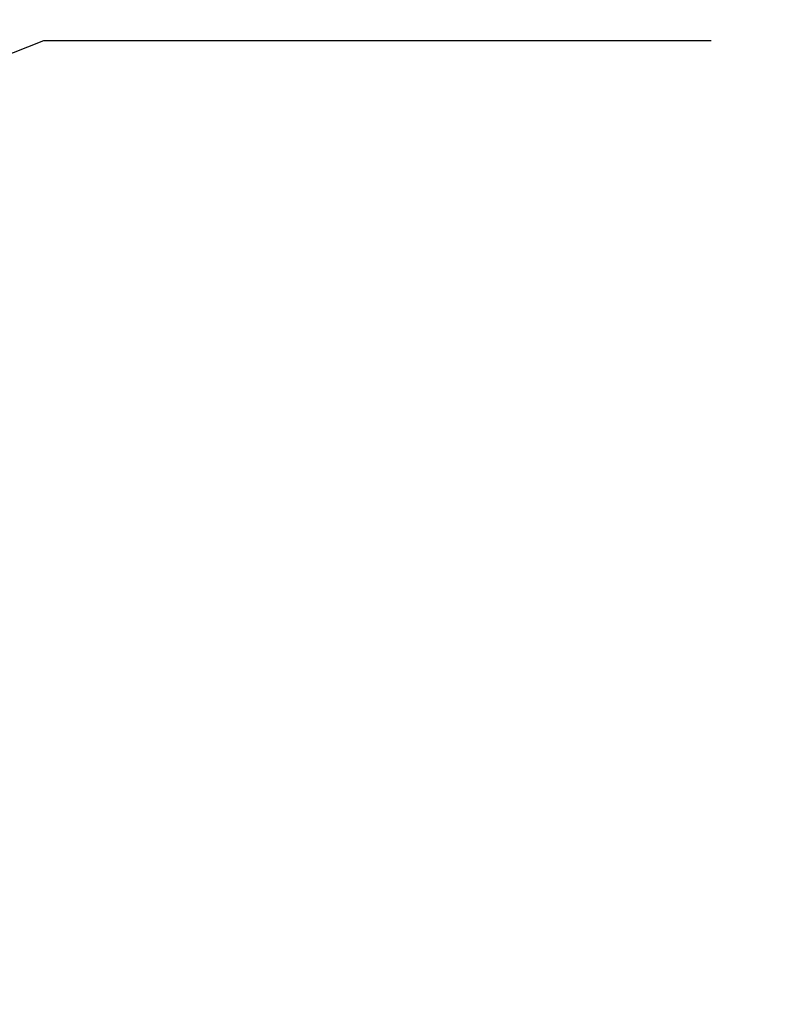
# Model space of a CAD drawing. Extents: x 0 to 96, y 13 to 124.
# Drawn here: x 22 to 24, y 70 to 72 of the extents above; entities that cross this region are included whole.
import ezdxf

# ---------------------------------------------------------------- set-up
doc = ezdxf.new("R2010")
doc.units = 0
doc.header["$LTSCALE"] = 1.21
doc.header["$PDMODE"] = 3
doc.header["$PDSIZE"] = 0.3125
doc.layers.get('0').update_dxf_attribs({"linetype": 'CONTINUOUS'})
doc.layers.get('DEFPOINTS').update_dxf_attribs({"linetype": 'CONTINUOUS'})
doc.styles.add('ARIAL_NARROW_BOLD', font='txt')
doc.dimstyles.get("Standard").update_dxf_attribs({"dimtxt": 0.125, "dimasz": 0.1875, "dimexe": 0.18, "dimexo": 0.0625, "dimgap": 0.09, "dimtad": 0, "dimtih": 1, "dimtoh": 1, "dimzin": 4, "dimcen": 0.09, "dimazin": 3, "dimtol": 1, "dimtp": 0.0001, "dimtm": 0.0001, "dimtfac": 1, "dimtofl": 0, "dimtmove": 0, "dimatfit": 3})

# ---------------------------------------------------------------- blocks, each defined once
blk = doc.blocks.new('*U57')
at = {"style": 'ARIAL_NARROW_BOLD'}
blk.add_text('D', height=0.5, dxfattribs=at).set_placement((31.0962, 66.4239))
blk = doc.blocks.new('*D4')
for p, q in [((16.7072, 76.786), (31.5492, 76.786)), ((31.3092, 76.066), (31.3092, 67.1739)), ((31.3092, 49.061), (31.3092, 66.1739)), ((23.7272, 48.341), (31.5492, 48.341))]:
    blk.add_line(p, q)
for points in [[(31.1892, 76.066), (31.4292, 76.066), (31.3092, 76.786)], [(31.1892, 49.061), (31.4292, 49.061), (31.3092, 48.341)]]:
    blk.add_solid(points)
at = {"layer": 'DEFPOINTS', "color": 0}
for p in [(16.5172, 76.786), (31.3092, 76.786), (23.5372, 48.341)]:
    blk.add_point(p, dxfattribs=at)
blk.add_blockref('*U57', (0, 0))
blk = doc.blocks.new('*U58')
at = {"style": 'ARIAL_NARROW_BOLD'}
blk.add_text('E', height=0.5, dxfattribs=at).set_placement((34.7599, 62.7658))
blk = doc.blocks.new('*D5')
for p, q in [((19.0952, 78.8165), (35.1977, 78.8165)), ((34.9577, 78.0965), (34.9577, 63.5158)), ((34.9577, 49.061), (34.9577, 62.5158)), ((22.9922, 48.341), (35.1977, 48.341))]:
    blk.add_line(p, q)
for points in [[(34.8377, 78.0965), (35.0777, 78.0965), (34.9577, 78.8165)], [(34.8377, 49.061), (35.0777, 49.061), (34.9577, 48.341)]]:
    blk.add_solid(points)
at = {"layer": 'DEFPOINTS', "color": 0}
for p in [(18.9052, 78.8165), (34.9577, 78.8165), (22.8022, 48.341)]:
    blk.add_point(p, dxfattribs=at)
blk.add_blockref('*U58', (0, 0))

msp = doc.modelspace()

# ---------------------------------------------------------------- linework, layer by layer
for p, q in [((16.5963, 69.807), (22.102, 71.9952)), ((22.102, 71.9952), (23.7196, 71.9952))]:
    msp.add_line(p, q)

# ---------------------------------------------------------------- dimensions: what is measured, and where the dimension line sits
at = {"color": 1}
for base, p1, p2, text, picture, middle in [((34.9577, 78.8165), (22.8022, 48.341), (18.9052, 78.8165), 'E', '*D5', (34.9577, 63.0158)), ((31.3092, 76.786), (23.5372, 48.341), (16.5172, 76.786), 'D', '*D4', (31.3092, 66.6739))]:
    dim = msp.add_linear_dim(base=base, p1=p1, p2=p2, angle=90, text=text, dimstyle='Standard', dxfattribs=at)
    dim.commit()
    dim.dimension.update_dxf_attribs({"geometry": picture, "text_midpoint": middle, "dimtype": 128})

doc.saveas('drawing.dxf')
